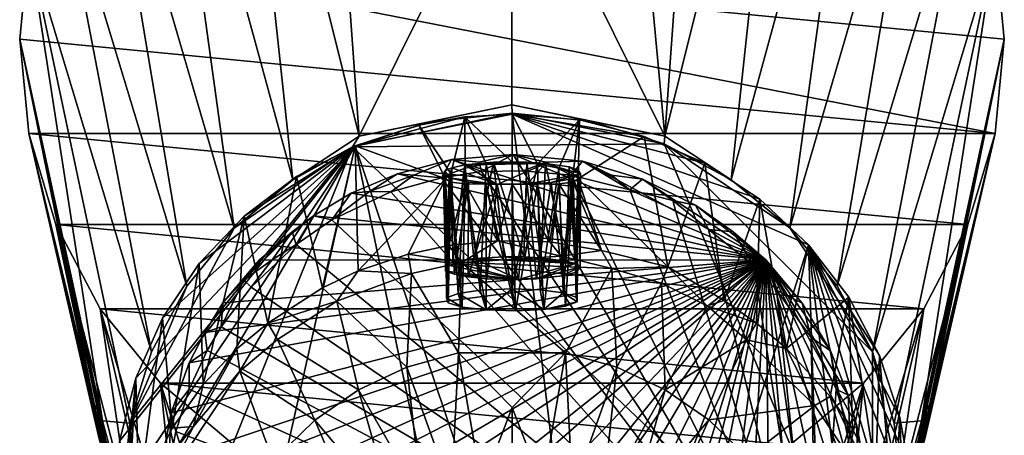
# Model space of a CAD drawing. Units: inches. Extents: x -1.12 to 1.12, y -2.74 to 2.76.
# Drawn here: x -1.12 to 0.69, y 0.7 to 1.46 of the extents above; entities that cross this region are included whole.
import ezdxf

# ---------------------------------------------------------------- set-up
doc = ezdxf.new("R2010")
doc.units = ezdxf.units.IN
doc.layers.get('0').update_dxf_attribs({"true_color": 0xc2ced6})

msp = doc.modelspace()

# ---------------------------------------------------------------- linework, layer by layer
for points in [[(-0.2178, 1.817), (0.0631, 1.2504), (-0.0361, 2.3162), (-0.2178, 1.817)], [(-0.0361, 2.3162), (0.0631, 1.2504), (0.1363, 2.2625), (-0.0361, 2.3162)], [(-0.5719, 2.2625), (-0.7287, 2.1767), (-0.4988, 1.2504), (-0.5719, 2.2625)], [(-0.5719, 2.2625), (-0.4988, 1.2504), (-0.2178, 1.817), (-0.5719, 2.2625)], [(0.2931, 2.1767), (0.1363, 2.2625), (0.0631, 1.2504), (0.2931, 2.1767)], [(-0.7287, 2.1767), (-0.8646, 2.0628), (-0.6211, 1.17), (-0.7287, 2.1767)], [(-0.7287, 2.1767), (-0.6211, 1.17), (-0.4988, 1.2504), (-0.7287, 2.1767)], [(0.1854, 1.17), (0.2931, 2.1767), (0.0631, 1.2504), (0.1854, 1.17)], [(0.429, 2.0628), (0.2931, 2.1767), (0.1854, 1.17), (0.429, 2.0628)], [(-0.8646, 2.0628), (-0.9751, 1.9256), (-0.7286, 1.0811), (-0.8646, 2.0628)], [(-0.8646, 2.0628), (-0.7286, 1.0811), (-0.6211, 1.17), (-0.8646, 2.0628)], [(0.293, 1.0812), (0.429, 2.0628), (0.1854, 1.17), (0.293, 1.0812)], [(0.5394, 1.9256), (0.429, 2.0628), (0.293, 1.0812), (0.5394, 1.9256)], [(-0.9751, 1.9256), (-1.0566, 1.7703), (-0.8162, 0.9742), (-0.9751, 1.9256)], [(-0.9751, 1.9256), (-0.8162, 0.9742), (-0.7286, 1.0811), (-0.9751, 1.9256)], [(0.3805, 0.9744), (0.5394, 1.9256), (0.293, 1.0812), (0.3805, 0.9744)], [(0.6209, 1.7703), (0.5394, 1.9256), (0.3805, 0.9744), (0.6209, 1.7703)], [(-0.2182, 1.3077), (-0.2178, 1.817), (-0.4988, 1.2504), (-0.2182, 1.3077)], [(-0.2182, 1.3077), (0.0631, 1.2504), (-0.2178, 1.817), (-0.2182, 1.3077)], [(-1.0566, 1.7703), (-1.1065, 1.6028), (-0.8808, 0.8534), (-1.0566, 1.7703)], [(-1.0566, 1.7703), (-0.8808, 0.8534), (-0.8162, 0.9742), (-1.0566, 1.7703)], [(0.4451, 0.8533), (0.6209, 1.7703), (0.3805, 0.9744), (0.4451, 0.8533)], [(0.6709, 1.6028), (0.6209, 1.7703), (0.4451, 0.8533), (0.6709, 1.6028)], [(-1.1065, 1.6028), (-1.1233, 1.4291), (-0.9713, 0.7261), (-1.1065, 1.6028)], [(0.6709, 1.2554), (-1.1233, 1.4291), (-1.1065, 1.6028), (0.6709, 1.2554)], [(-0.9206, 0.7218), (-1.1065, 1.6028), (-0.9713, 0.7261), (-0.9206, 0.7218)], [(-1.1065, 1.6028), (0.6877, 1.4291), (0.6709, 1.2554), (-1.1065, 1.6028)], [(-1.1065, 1.6028), (0.6709, 1.6028), (0.6877, 1.4291), (-1.1065, 1.6028)], [(-1.1065, 1.6028), (-0.9206, 0.7218), (-0.8808, 0.8534), (-1.1065, 1.6028)], [(0.4849, 0.722), (0.6709, 1.6028), (0.4451, 0.8533), (0.4849, 0.722)], [(0.5357, 0.7261), (0.6709, 1.6028), (0.4849, 0.722), (0.5357, 0.7261)], [(0.6709, 1.6028), (0.5357, 0.7261), (0.6877, 1.4291), (0.6709, 1.6028)], [(-1.1233, 1.4291), (-0.9823, 0.7561), (-0.9789, 0.7555), (-1.1233, 1.4291)], [(-0.9789, 0.7555), (-0.9713, 0.7261), (-1.1233, 1.4291), (-0.9789, 0.7555)], [(-1.1233, 1.4291), (-0.984, 0.7456), (-0.9823, 0.7561), (-1.1233, 1.4291)], [(-1.1233, 1.4291), (-1.1065, 1.2554), (-0.984, 0.7456), (-1.1233, 1.4291)], [(-1.1065, 1.2554), (-1.1233, 1.4291), (0.6709, 1.2554), (-1.1065, 1.2554)], [(0.5357, 0.7261), (0.5433, 0.7555), (0.6877, 1.4291), (0.5357, 0.7261)], [(0.5433, 0.7555), (0.5467, 0.7561), (0.6877, 1.4291), (0.5433, 0.7555)], [(0.5484, 0.7455), (0.6877, 1.4291), (0.5467, 0.7561), (0.5484, 0.7455)], [(0.6877, 1.4291), (0.5484, 0.7455), (0.6709, 1.2554), (0.6877, 1.4291)], [(-0.2182, 1.3077), (-0.4988, 1.2504), (-0.3688, 1.2765), (-0.2182, 1.3077)], [(-0.3688, 1.2765), (-0.2178, 1.2923), (-0.2182, 1.3077), (-0.3688, 1.2765)], [(-0.2182, 1.3077), (-0.2178, 1.2923), (-0.0742, 1.278), (-0.2182, 1.3077)], [(0.0631, 1.2504), (-0.2182, 1.3077), (-0.0742, 1.278), (0.0631, 1.2504)], [(-0.5113, 1.2303), (-0.2178, 1.2923), (-0.3688, 1.2765), (-0.5113, 1.2303)], [(0.0621, 1.2362), (-0.2178, 1.2923), (-0.5113, 1.2303), (0.0621, 1.2362)], [(-0.2178, 1.2909), (-0.5062, 1.2324), (-0.3045, 1.2858), (-0.2178, 1.2909)], [(-0.5062, 1.2324), (-0.2178, 1.2909), (-0.0463, -0.1332), (-0.5062, 1.2324)], [(-0.2178, 1.2909), (-0.3045, 1.2858), (-0.2178, 1.2021), (-0.2178, 1.2909)], [(-0.2178, 1.2923), (0.0621, 1.2362), (-0.0742, 1.278), (-0.2178, 1.2923)], [(-0.1706, 1.199), (-0.2178, 1.2909), (-0.2178, 1.2021), (-0.1706, 1.199)], [(-0.2178, 1.2909), (-0.1706, 1.199), (-0.0938, 1.2803), (-0.2178, 1.2909)], [(-0.0463, -0.1332), (-0.2178, 1.2909), (0.3278, 1.0504), (-0.0463, -0.1332)], [(0.137, 1.2003), (0.238, 1.134), (-0.2178, 1.2909), (0.137, 1.2003)], [(0.137, 1.2003), (-0.2178, 1.2909), (0.0254, 1.2496), (0.137, 1.2003)], [(0.238, 1.134), (0.3278, 1.0504), (-0.2178, 1.2909), (0.238, 1.134)], [(-0.2178, 1.2909), (-0.0938, 1.2803), (0.0254, 1.2496), (-0.2178, 1.2909)], [(-0.3688, 1.2765), (-0.4988, 1.2504), (-0.5113, 1.2303), (-0.3688, 1.2765)], [(-0.3045, 1.2858), (-0.5062, 1.2324), (-0.3893, 1.2708), (-0.3045, 1.2858)], [(-0.5062, 1.2324), (-0.3399, 1.1718), (-0.3893, 1.2708), (-0.5062, 1.2324)], [(-0.3045, 1.2858), (-0.3893, 1.2708), (-0.3304, 1.1812), (-0.3045, 1.2858)], [(-0.3893, 1.2708), (-0.3399, 1.1718), (-0.3304, 1.1812), (-0.3893, 1.2708)], [(-0.3304, 1.1812), (-0.3041, 1.1912), (-0.3045, 1.2858), (-0.3304, 1.1812)], [(-0.3041, 1.1912), (-0.2651, 1.199), (-0.3045, 1.2858), (-0.3041, 1.1912)], [(-0.3045, 1.2858), (-0.2651, 1.199), (-0.2178, 1.2021), (-0.3045, 1.2858)], [(-0.1706, 1.199), (-0.1315, 1.1912), (-0.0938, 1.2803), (-0.1706, 1.199)], [(-0.0938, 1.2803), (-0.1315, 1.1912), (-0.1053, 1.1812), (-0.0938, 1.2803)], [(-0.0938, 1.2803), (-0.1053, 1.1812), (-0.0958, 1.1718), (-0.0938, 1.2803)], [(-0.0938, 1.2803), (-0.0958, 1.1718), (0.0254, 1.2496), (-0.0938, 1.2803)], [(0.0631, 1.2504), (-0.0742, 1.278), (0.0621, 1.2362), (0.0631, 1.2504)], [(-0.984, 0.7456), (-1.1065, 1.2554), (-0.9826, 0.724), (-0.984, 0.7456)], [(-0.9769, 0.6931), (-1.1065, 1.2554), (-0.9653, 0.6537), (-0.9769, 0.6931)], [(-1.1065, 1.2554), (-0.9769, 0.6931), (-0.9826, 0.724), (-1.1065, 1.2554)], [(-1.1065, 1.2554), (-1.0566, 1.0878), (-0.9653, 0.6537), (-1.1065, 1.2554)], [(-1.1065, 1.2554), (0.6209, 1.0878), (-1.0566, 1.0878), (-1.1065, 1.2554)], [(0.6709, 1.2554), (0.6209, 1.0878), (-1.1065, 1.2554), (0.6709, 1.2554)], [(-0.5113, 1.2303), (-0.4988, 1.2504), (-0.6211, 1.17), (-0.5113, 1.2303)], [(0.0631, 1.2504), (0.0621, 1.2362), (0.1854, 1.17), (0.0631, 1.2504)], [(0.5297, 0.6537), (0.6709, 1.2554), (0.5413, 0.693), (0.5297, 0.6537)], [(0.5297, 0.6537), (0.6209, 1.0878), (0.6709, 1.2554), (0.5297, 0.6537)], [(0.547, 0.724), (0.5413, 0.693), (0.6709, 1.2554), (0.547, 0.724)], [(0.6709, 1.2554), (0.5484, 0.7455), (0.547, 0.724), (0.6709, 1.2554)], [(-0.94, 0.6884), (-0.5062, 1.2324), (-0.9503, 0.5688), (-0.94, 0.6884)], [(-0.9456, 0.4868), (-0.9503, 0.5688), (-0.5062, 1.2324), (-0.9456, 0.4868)], [(-0.7634, 0.0873), (-0.9456, 0.4868), (-0.5062, 1.2324), (-0.7634, 0.0873)], [(-0.9098, 0.8048), (-0.5062, 1.2324), (-0.94, 0.6884), (-0.9098, 0.8048)], [(-0.5062, 1.2324), (-0.9098, 0.8048), (-0.8605, 0.9149), (-0.5062, 1.2324)], [(-0.8605, 0.9149), (-0.793, 1.0158), (-0.5062, 1.2324), (-0.8605, 0.9149)], [(-0.793, 1.0158), (-0.7106, 1.1028), (-0.5062, 1.2324), (-0.793, 1.0158)], [(-0.7634, 0.0873), (-0.5062, 1.2324), (-0.2178, -0.1532), (-0.7634, 0.0873)], [(-0.7106, 1.1028), (-0.6141, 1.1757), (-0.5062, 1.2324), (-0.7106, 1.1028)], [(-0.5062, 1.2324), (-0.6141, 1.1757), (-0.5665, 0.971), (-0.5062, 1.2324)], [(-0.5665, 0.971), (-0.5006, 1.002), (-0.5062, 1.2324), (-0.5665, 0.971)], [(0.4451, 0.3203), (0.0621, 1.2362), (-0.5113, 1.2303), (0.4451, 0.3203)], [(-0.3399, 1.1718), (-0.5062, 1.2324), (-0.5006, 1.002), (-0.3399, 1.1718)], [(-0.0463, -0.1332), (-0.2178, -0.1532), (-0.5062, 1.2324), (-0.0463, -0.1332)], [(0.0689, 1.0095), (0.0254, 1.2496), (-0.0958, 1.1718), (0.0689, 1.0095)], [(0.137, 1.2003), (0.0254, 1.2496), (0.0689, 1.0095), (0.137, 1.2003)], [(0.293, 1.0812), (0.1854, 1.17), (0.0621, 1.2362), (0.293, 1.0812)], [(0.0621, 1.2362), (0.4451, 0.8533), (0.293, 1.0812), (0.0621, 1.2362)], [(0.4451, 0.8533), (0.0621, 1.2362), (0.4451, 0.3203), (0.4451, 0.8533)], [(-0.5113, 1.2303), (-0.7286, 1.0811), (-0.9206, 0.7218), (-0.5113, 1.2303)], [(-0.9206, 0.7218), (-0.8788, 0.3155), (-0.5113, 1.2303), (-0.9206, 0.7218)], [(-0.5113, 1.2303), (-0.8788, 0.3155), (0.4451, 0.3203), (-0.5113, 1.2303)], [(-0.7286, 1.0811), (-0.5113, 1.2303), (-0.6211, 1.17), (-0.7286, 1.0811)], [(-0.2781, 1.2025), (-0.2159, 1.2167), (-0.3292, 1.2072), (-0.2781, 1.2025)], [(-0.3292, 1.2072), (-0.2159, 1.2167), (0.2488, 1.0224), (-0.3292, 1.2072)], [(-0.2159, 1.2167), (-0.2781, 1.2025), (-0.2738, 1.1849), (-0.2159, 1.2167)], [(-0.2738, 1.1849), (-0.1974, 1.1866), (-0.2159, 1.2167), (-0.2738, 1.1849)], [(-0.2159, 1.2167), (-0.1554, 1.2025), (-0.0879, 1.2044), (-0.2159, 1.2167)], [(-0.2159, 1.2167), (-0.0879, 1.2044), (0.2488, 1.0224), (-0.2159, 1.2167)], [(-0.1974, 1.1866), (-0.1554, 1.2025), (-0.2159, 1.2167), (-0.1974, 1.1866)], [(-0.3984, 1.1786), (-0.3292, 1.2072), (-0.4282, 1.1806), (-0.3984, 1.1786)], [(0.2488, 1.0224), (-0.4282, 1.1806), (-0.3292, 1.2072), (0.2488, 1.0224)], [(-0.3477, 1.1736), (-0.3292, 1.2072), (-0.3984, 1.1786), (-0.3477, 1.1736)], [(-0.3292, 1.2072), (-0.3477, 1.1736), (-0.2738, 1.1849), (-0.3292, 1.2072)], [(-0.2738, 1.1849), (-0.2781, 1.2025), (-0.3292, 1.2072), (-0.2738, 1.1849)], [(-0.3264, 1.018), (-0.3283, 1.1922), (-0.3048, 1.1972), (-0.3264, 1.018)], [(-0.3283, 1.1922), (-0.2453, 1.1615), (-0.3048, 1.1972), (-0.3283, 1.1922)], [(-0.3264, 1.018), (-0.3048, 1.1972), (-0.2878, 1.0247), (-0.3264, 1.018)], [(-0.1908, 1.2025), (-0.2519, 1.2021), (-0.3048, 1.1972), (-0.1908, 1.2025)], [(-0.3048, 1.1972), (-0.156, 1.2002), (-0.1908, 1.2025), (-0.3048, 1.1972)], [(-0.3048, 1.1972), (-0.2519, 1.2021), (-0.2878, 1.0247), (-0.3048, 1.1972)], [(-0.156, 1.2002), (-0.3048, 1.1972), (-0.2453, 1.1615), (-0.156, 1.2002)], [(-0.3041, 1.1912), (-0.2763, 0.9668), (-0.2651, 1.199), (-0.3041, 1.1912)], [(-0.2322, 1.028), (-0.2878, 1.0247), (-0.2519, 1.2021), (-0.2322, 1.028)], [(-0.2651, 1.199), (-0.2763, 0.9668), (-0.2178, 0.9693), (-0.2651, 1.199)], [(-0.2178, 0.9693), (-0.2178, 1.2021), (-0.2651, 1.199), (-0.2178, 0.9693)], [(-0.2519, 1.2021), (-0.1908, 1.2025), (-0.1959, 1.0279), (-0.2519, 1.2021)], [(-0.1959, 1.0279), (-0.2322, 1.028), (-0.2519, 1.2021), (-0.1959, 1.0279)], [(-0.2453, 1.1615), (-0.1901, 1.1616), (-0.156, 1.2002), (-0.2453, 1.1615)], [(-0.1706, 1.199), (-0.2178, 1.2021), (-0.2178, 0.9693), (-0.1706, 1.199)], [(-0.2178, 0.9693), (-0.1658, 0.9673), (-0.1706, 1.199), (-0.2178, 0.9693)], [(-0.1974, 1.1866), (-0.109, 1.1785), (-0.1554, 1.2025), (-0.1974, 1.1866)], [(-0.1649, 1.0262), (-0.1959, 1.0279), (-0.1908, 1.2025), (-0.1649, 1.0262)], [(-0.1908, 1.2025), (-0.156, 1.2002), (-0.1649, 1.0262), (-0.1908, 1.2025)], [(-0.1901, 1.1616), (-0.0917, 1.1811), (-0.156, 1.2002), (-0.1901, 1.1616)], [(-0.1315, 1.1912), (-0.1706, 1.199), (-0.1658, 0.9673), (-0.1315, 1.1912)], [(-0.1649, 1.0262), (-0.156, 1.2002), (-0.1188, 1.0202), (-0.1649, 1.0262)], [(-0.1128, 1.1936), (-0.156, 1.2002), (-0.0917, 1.1811), (-0.1128, 1.1936)], [(-0.1188, 1.0202), (-0.156, 1.2002), (-0.1128, 1.1936), (-0.1188, 1.0202)], [(-0.109, 1.1785), (-0.0879, 1.2044), (-0.1554, 1.2025), (-0.109, 1.1785)], [(-0.0879, 1.2044), (-0.109, 1.1785), (-0.0008, 1.1513), (-0.0879, 1.2044)], [(-0.0879, 1.2044), (-0.0351, 1.1786), (0.0225, 1.1708), (-0.0879, 1.2044)], [(-0.0351, 1.1786), (-0.0879, 1.2044), (-0.0008, 1.1513), (-0.0351, 1.1786)], [(0.0225, 1.1708), (0.2488, 1.0224), (-0.0879, 1.2044), (0.0225, 1.1708)], [(0.0689, 1.0095), (0.1722, 0.9475), (0.137, 1.2003), (0.0689, 1.0095)], [(0.238, 1.134), (0.137, 1.2003), (0.1722, 0.9475), (0.238, 1.134)], [(-0.4282, 1.1806), (0.2488, 1.0224), (-0.5136, 1.1451), (-0.4282, 1.1806)], [(-0.5136, 1.1451), (-0.4801, 1.1484), (-0.4282, 1.1806), (-0.5136, 1.1451)], [(-0.3984, 1.1786), (-0.4282, 1.1806), (-0.4801, 1.1484), (-0.3984, 1.1786)], [(-0.4801, 1.1484), (-0.4409, 1.1477), (-0.3984, 1.1786), (-0.4801, 1.1484)], [(-0.3477, 1.1736), (-0.3984, 1.1786), (-0.4409, 1.1477), (-0.3477, 1.1736)], [(0.3434, 0.2583), (-0.2738, 1.1849), (-0.3477, 1.1736), (0.3434, 0.2583)], [(-0.3436, 1.1797), (-0.3332, 1.1735), (-0.3413, 1.1863), (-0.3436, 1.1797)], [(-0.3388, 1.0131), (-0.3436, 1.1797), (-0.3413, 1.1863), (-0.3388, 1.0131)], [(-0.3388, 1.0131), (-0.34, 1.0019), (-0.3436, 1.1797), (-0.3388, 1.0131)], [(-0.34, 1.0019), (-0.3332, 1.1735), (-0.3436, 1.1797), (-0.34, 1.0019)], [(-0.3388, 1.0131), (-0.3413, 1.1863), (-0.3283, 1.1922), (-0.3388, 1.0131)], [(-0.3413, 1.1863), (-0.3332, 1.1735), (-0.3283, 1.1922), (-0.3413, 1.1863)], [(-0.3304, 1.1812), (-0.3399, 1.1718), (-0.338, 0.9525), (-0.3304, 1.1812)], [(-0.3283, 1.1922), (-0.3264, 1.018), (-0.3388, 1.0131), (-0.3283, 1.1922)], [(-0.338, 0.9525), (-0.317, 0.9608), (-0.3304, 1.1812), (-0.338, 0.9525)], [(-0.3283, 1.1922), (-0.3332, 1.1735), (-0.2453, 1.1615), (-0.3283, 1.1922)], [(-0.3304, 1.1812), (-0.317, 0.9608), (-0.3041, 1.1912), (-0.3304, 1.1812)], [(-0.317, 0.9608), (-0.2763, 0.9668), (-0.3041, 1.1912), (-0.317, 0.9608)], [(-0.1974, 1.1866), (-0.2738, 1.1849), (0.3434, 0.2583), (-0.1974, 1.1866)], [(-0.109, 1.1785), (-0.1974, 1.1866), (0.3434, 0.2583), (-0.109, 1.1785)], [(-0.1901, 1.1616), (-0.1457, 1.1647), (-0.0917, 1.1811), (-0.1901, 1.1616)], [(-0.1658, 0.9673), (-0.1237, 0.9619), (-0.1315, 1.1912), (-0.1658, 0.9673)], [(-0.1457, 1.1647), (-0.1078, 1.1717), (-0.0917, 1.1811), (-0.1457, 1.1647)], [(-0.1315, 1.1912), (-0.1237, 0.9619), (-0.1053, 1.1812), (-0.1315, 1.1912)], [(-0.1053, 1.1812), (-0.1237, 0.9619), (-0.0996, 0.954), (-0.1053, 1.1812)], [(-0.1017, 1.0155), (-0.1188, 1.0202), (-0.1128, 1.1936), (-0.1017, 1.0155)], [(-0.0917, 1.1811), (-0.0961, 1.1878), (-0.1128, 1.1936), (-0.0917, 1.1811)], [(-0.1017, 1.0155), (-0.1128, 1.1936), (-0.0961, 1.1878), (-0.1017, 1.0155)], [(0.3434, 0.2583), (-0.0008, 1.1513), (-0.109, 1.1785), (0.3434, 0.2583)], [(-0.0993, 1), (-0.0917, 1.1811), (-0.1078, 1.1717), (-0.0993, 1)], [(-0.1053, 1.1812), (-0.0996, 0.954), (-0.0958, 1.1718), (-0.1053, 1.1812)], [(-0.0925, 1.0097), (-0.1017, 1.0155), (-0.0961, 1.1878), (-0.0925, 1.0097)], [(-0.0993, 1), (-0.0925, 1.0097), (-0.0917, 1.1811), (-0.0993, 1)], [(-0.0925, 1.0097), (-0.0961, 1.1878), (-0.0917, 1.1811), (-0.0925, 1.0097)], [(0.0225, 1.1708), (-0.0351, 1.1786), (-0.0008, 1.1513), (0.0225, 1.1708)], [(-0.6141, 1.1757), (-0.7106, 1.1028), (-0.6671, 0.9061), (-0.6141, 1.1757)], [(-0.6671, 0.9061), (-0.5665, 0.971), (-0.6141, 1.1757), (-0.6671, 0.9061)], [(-0.5006, 1.002), (-0.4087, 1.033), (-0.3399, 1.1718), (-0.5006, 1.002)], [(-0.3477, 1.1736), (-0.4409, 1.1477), (0.3434, 0.2583), (-0.3477, 1.1736)], [(-0.4087, 1.033), (-0.3339, 1.0491), (-0.3399, 1.1718), (-0.4087, 1.033)], [(-0.34, 1.0019), (-0.3238, 0.9959), (-0.3332, 1.1735), (-0.34, 1.0019)], [(-0.3339, 1.0491), (-0.3304, 1.1655), (-0.3399, 1.1718), (-0.3339, 1.0491)], [(-0.3304, 1.1655), (-0.3353, 0.9435), (-0.3399, 1.1718), (-0.3304, 1.1655)], [(-0.338, 0.9525), (-0.3399, 1.1718), (-0.3353, 0.9435), (-0.338, 0.9525)], [(-0.3304, 1.1655), (-0.3092, 0.9356), (-0.3353, 0.9435), (-0.3304, 1.1655)], [(-0.3304, 1.1655), (-0.3339, 1.0491), (-0.3041, 1.1625), (-0.3304, 1.1655)], [(-0.3041, 1.1625), (-0.3339, 1.0491), (-0.2445, 1.0578), (-0.3041, 1.1625)], [(-0.2453, 1.1615), (-0.3332, 1.1735), (-0.298, 1.1658), (-0.2453, 1.1615)], [(-0.3238, 0.9959), (-0.298, 1.1658), (-0.3332, 1.1735), (-0.3238, 0.9959)], [(-0.3041, 1.1625), (-0.3092, 0.9356), (-0.3304, 1.1655), (-0.3041, 1.1625)], [(-0.2982, 0.991), (-0.298, 1.1658), (-0.3238, 0.9959), (-0.2982, 0.991)], [(-0.2651, 0.9304), (-0.3092, 0.9356), (-0.3041, 1.1625), (-0.2651, 0.9304)], [(-0.2445, 1.0578), (-0.2651, 1.1617), (-0.3041, 1.1625), (-0.2445, 1.0578)], [(-0.3041, 1.1625), (-0.2651, 1.1617), (-0.2651, 0.9304), (-0.3041, 1.1625)], [(-0.2453, 1.1615), (-0.298, 1.1658), (-0.2982, 0.991), (-0.2453, 1.1615)], [(-0.2982, 0.991), (-0.2643, 0.9878), (-0.2453, 1.1615), (-0.2982, 0.991)], [(-0.2178, 1.1616), (-0.2651, 1.1617), (-0.2445, 1.0578), (-0.2178, 1.1616)], [(-0.2116, 0.9288), (-0.2651, 0.9304), (-0.2651, 1.1617), (-0.2116, 0.9288)], [(-0.2651, 1.1617), (-0.2178, 1.1616), (-0.2116, 0.9288), (-0.2651, 1.1617)], [(-0.2643, 0.9878), (-0.2058, 0.9864), (-0.2453, 1.1615), (-0.2643, 0.9878)], [(-0.2058, 0.9864), (-0.1901, 1.1616), (-0.2453, 1.1615), (-0.2058, 0.9864)], [(-0.1483, 1.0555), (-0.2178, 1.1616), (-0.2445, 1.0578), (-0.1483, 1.0555)], [(-0.2178, 1.1616), (-0.1483, 1.0555), (-0.1706, 1.1617), (-0.2178, 1.1616)], [(-0.2116, 0.9288), (-0.2178, 1.1616), (-0.1706, 1.1617), (-0.2116, 0.9288)], [(-0.1706, 1.1617), (-0.1593, 0.9313), (-0.2116, 0.9288), (-0.1706, 1.1617)], [(-0.1726, 0.9877), (-0.1901, 1.1616), (-0.2058, 0.9864), (-0.1726, 0.9877)], [(-0.1457, 1.1647), (-0.1901, 1.1616), (-0.1726, 0.9877), (-0.1457, 1.1647)], [(-0.1254, 0.9931), (-0.1457, 1.1647), (-0.1726, 0.9877), (-0.1254, 0.9931)], [(-0.1483, 1.0555), (-0.1315, 1.1625), (-0.1706, 1.1617), (-0.1483, 1.0555)], [(-0.1315, 1.1625), (-0.1593, 0.9313), (-0.1706, 1.1617), (-0.1315, 1.1625)], [(-0.1315, 1.1625), (-0.1192, 0.9371), (-0.1593, 0.9313), (-0.1315, 1.1625)], [(-0.1483, 1.0555), (-0.0529, 1.04), (-0.1315, 1.1625), (-0.1483, 1.0555)], [(-0.1254, 0.9931), (-0.1078, 1.1717), (-0.1457, 1.1647), (-0.1254, 0.9931)], [(-0.1053, 1.1655), (-0.1192, 0.9371), (-0.1315, 1.1625), (-0.1053, 1.1655)], [(-0.0529, 1.04), (-0.1053, 1.1655), (-0.1315, 1.1625), (-0.0529, 1.04)], [(-0.1254, 0.9931), (-0.0993, 1), (-0.1078, 1.1717), (-0.1254, 0.9931)], [(-0.1053, 1.1655), (-0.098, 0.9452), (-0.1192, 0.9371), (-0.1053, 1.1655)], [(-0.0958, 1.1718), (-0.1053, 1.1655), (-0.0529, 1.04), (-0.0958, 1.1718)], [(-0.098, 0.9452), (-0.1053, 1.1655), (-0.0958, 1.1718), (-0.098, 0.9452)], [(-0.0958, 1.1718), (-0.0996, 0.954), (-0.098, 0.9452), (-0.0958, 1.1718)], [(-0.0958, 1.1718), (-0.0529, 1.04), (0.0689, 1.0095), (-0.0958, 1.1718)], [(-0.0008, 1.1513), (0.0782, 1.1316), (0.0225, 1.1708), (-0.0008, 1.1513)], [(0.0782, 1.1316), (0.1198, 1.1235), (0.0225, 1.1708), (0.0782, 1.1316)], [(0.0225, 1.1708), (0.1198, 1.1235), (0.2488, 1.0224), (0.0225, 1.1708)], [(-0.5136, 1.1451), (-0.5829, 1.1038), (-0.5495, 1.0963), (-0.5136, 1.1451)], [(0.2488, 1.0224), (-0.5829, 1.1038), (-0.5136, 1.1451), (0.2488, 1.0224)], [(-0.5495, 1.0963), (-0.4801, 1.1484), (-0.5136, 1.1451), (-0.5495, 1.0963)], [(-0.4409, 1.1477), (-0.4801, 1.1484), (-0.5495, 1.0963), (-0.4409, 1.1477)], [(-0.5495, 1.0963), (0.3434, 0.2583), (-0.4409, 1.1477), (-0.5495, 1.0963)], [(-0.0008, 1.1513), (0.3434, 0.2583), (0.0829, 1.1132), (-0.0008, 1.1513)], [(0.0782, 1.1316), (-0.0008, 1.1513), (0.0829, 1.1132), (0.0782, 1.1316)], [(0.0829, 1.1132), (0.1437, 1.0783), (0.0782, 1.1316), (0.0829, 1.1132)], [(0.1437, 1.0783), (0.1198, 1.1235), (0.0782, 1.1316), (0.1437, 1.0783)], [(0.1198, 1.1235), (0.1887, 1.0739), (0.2488, 1.0224), (0.1198, 1.1235)], [(0.1437, 1.0783), (0.1887, 1.0739), (0.1198, 1.1235), (0.1437, 1.0783)], [(0.1722, 0.9475), (0.2317, 0.9059), (0.238, 1.134), (0.1722, 0.9475)], [(0.238, 1.134), (0.2317, 0.9059), (0.2873, 0.859), (0.238, 1.134)], [(0.2873, 0.859), (0.3278, 1.0504), (0.238, 1.134), (0.2873, 0.859)], [(0.1437, 1.0783), (0.0829, 1.1132), (0.3434, 0.2583), (0.1437, 1.0783)], [(-0.9653, 0.6537), (-1.0566, 1.0878), (-0.9466, 0.608), (-0.9653, 0.6537)], [(-0.9186, 0.5537), (-0.9466, 0.608), (-1.0566, 1.0878), (-0.9186, 0.5537)], [(-0.9751, 0.9326), (-0.9186, 0.5537), (-1.0566, 1.0878), (-0.9751, 0.9326)], [(-1.0566, 1.0878), (0.5394, 0.9326), (-0.9751, 0.9326), (-1.0566, 1.0878)], [(0.5394, 0.9326), (-1.0566, 1.0878), (0.6209, 1.0878), (0.5394, 0.9326)], [(-0.7106, 1.1028), (-0.793, 1.0158), (-0.7861, 0.7929), (-0.7106, 1.1028)], [(-0.7861, 0.7929), (-0.7238, 0.8584), (-0.7106, 1.1028), (-0.7861, 0.7929)], [(-0.7106, 1.1028), (-0.7238, 0.8584), (-0.6671, 0.9061), (-0.7106, 1.1028)], [(-0.6222, 1.0739), (-0.5829, 1.1038), (-0.6826, 1.0221), (-0.6222, 1.0739)], [(0.2488, 1.0224), (-0.6826, 1.0221), (-0.5829, 1.1038), (0.2488, 1.0224)], [(-0.5829, 1.1038), (-0.6222, 1.0739), (-0.615, 1.0506), (-0.5829, 1.1038)], [(-0.615, 1.0506), (-0.5495, 1.0963), (-0.5829, 1.1038), (-0.615, 1.0506)], [(-0.5495, 1.0963), (-0.615, 1.0506), (0.3434, 0.2583), (-0.5495, 1.0963)], [(0.5394, 0.9326), (0.6209, 1.0878), (0.483, 0.5537), (0.5394, 0.9326)], [(0.511, 0.608), (0.483, 0.5537), (0.6209, 1.0878), (0.511, 0.608)], [(0.5297, 0.6537), (0.511, 0.608), (0.6209, 1.0878), (0.5297, 0.6537)], [(-0.9206, 0.7218), (-0.7286, 1.0811), (-0.8162, 0.9742), (-0.9206, 0.7218)], [(-0.6222, 1.0739), (-0.7108, 0.9854), (-0.6591, 1.0223), (-0.6222, 1.0739)], [(-0.6826, 1.0221), (-0.7108, 0.9854), (-0.6222, 1.0739), (-0.6826, 1.0221)], [(-0.615, 1.0506), (-0.6222, 1.0739), (-0.6591, 1.0223), (-0.615, 1.0506)], [(0.1437, 1.0783), (0.2268, 1.0119), (0.1887, 1.0739), (0.1437, 1.0783)], [(0.2268, 1.0119), (0.1437, 1.0783), (0.3434, 0.2583), (0.2268, 1.0119)], [(0.2773, 0.9854), (0.1887, 1.0739), (0.2268, 1.0119), (0.2773, 0.9854)], [(0.1887, 1.0739), (0.2773, 0.9854), (0.2488, 1.0224), (0.1887, 1.0739)], [(0.293, 1.0812), (0.4451, 0.8533), (0.3805, 0.9744), (0.293, 1.0812)], [(-0.615, 1.0506), (-0.6591, 1.0223), (-0.6977, 0.9723), (-0.615, 1.0506)], [(0.3434, 0.2583), (-0.615, 1.0506), (-0.6977, 0.9723), (0.3434, 0.2583)], [(-0.3104, 1.0177), (-0.2445, 1.0578), (-0.3339, 1.0491), (-0.3104, 1.0177)], [(-0.3104, 1.0177), (-0.1276, 1.029), (-0.2445, 1.0578), (-0.3104, 1.0177)], [(-0.1276, 1.029), (-0.1483, 1.0555), (-0.2445, 1.0578), (-0.1276, 1.029)], [(-0.0529, 1.04), (-0.1483, 1.0555), (-0.1276, 1.029), (-0.0529, 1.04)], [(-0.4087, 1.033), (-0.5006, 1.002), (-0.4029, 0.9976), (-0.4087, 1.033)], [(-0.3104, 1.0177), (-0.3339, 1.0491), (-0.4087, 1.033), (-0.3104, 1.0177)], [(-0.4087, 1.033), (-0.4029, 0.9976), (-0.3104, 1.0177), (-0.4087, 1.033)], [(-0.0343, 1.0066), (-0.0529, 1.04), (-0.1276, 1.029), (-0.0343, 1.0066)], [(-0.0529, 1.04), (-0.0343, 1.0066), (0.0689, 1.0095), (-0.0529, 1.04)], [(-0.0463, -0.1332), (0.3278, 1.0504), (0.3574, 0.1219), (-0.0463, -0.1332)], [(0.4017, 0.9536), (0.3278, 1.0504), (0.2873, 0.859), (0.4017, 0.9536)], [(0.3278, 1.0504), (0.4017, 0.9536), (0.4582, 0.8465), (0.3278, 1.0504)], [(0.5147, 0.5688), (0.3278, 1.0504), (0.51, 0.6509), (0.5147, 0.5688)], [(0.5044, 0.4493), (0.3278, 1.0504), (0.5147, 0.5688), (0.5044, 0.4493)], [(0.3278, 1.0504), (0.4958, 0.732), (0.51, 0.6509), (0.3278, 1.0504)], [(0.4582, 0.8465), (0.4958, 0.732), (0.3278, 1.0504), (0.4582, 0.8465)], [(0.3278, 1.0504), (0.5044, 0.4493), (0.4741, 0.3329), (0.3278, 1.0504)], [(0.3278, 1.0504), (0.4248, 0.2227), (0.3574, 0.1219), (0.3278, 1.0504)], [(0.4248, 0.2227), (0.3278, 1.0504), (0.4741, 0.3329), (0.4248, 0.2227)], [(0.2488, 1.0224), (-0.8674, 0.584), (-0.8627, 0.6477), (0.2488, 1.0224)], [(-0.8674, 0.584), (0.2488, 1.0224), (-0.8636, 0.5187), (-0.8674, 0.584)], [(0.2488, 1.0224), (-0.8548, 0.453), (-0.8636, 0.5187), (0.2488, 1.0224)], [(-0.8627, 0.6477), (-0.8449, 0.7408), (0.2488, 1.0224), (-0.8627, 0.6477)], [(-0.793, 1.0158), (-0.8605, 0.9149), (-0.843, 0.7128), (-0.793, 1.0158)], [(-0.8548, 0.453), (0.2488, 1.0224), (-0.8364, 0.3828), (-0.8548, 0.453)], [(-0.8449, 0.7408), (-0.8114, 0.8329), (0.2488, 1.0224), (-0.8449, 0.7408)], [(-0.843, 0.7128), (-0.7861, 0.7929), (-0.793, 1.0158), (-0.843, 0.7128)], [(-0.8364, 0.3828), (0.2488, 1.0224), (-0.8153, 0.3255), (-0.8364, 0.3828)], [(-0.7589, 0.2201), (-0.8153, 0.3255), (0.2488, 1.0224), (-0.7589, 0.2201)], [(0.2488, 1.0224), (-0.8114, 0.8329), (-0.7828, 0.8889), (0.2488, 1.0224)], [(0.2488, 1.0224), (-0.7828, 0.8889), (-0.7496, 0.9431), (0.2488, 1.0224)], [(-0.7589, 0.2201), (0.2488, 1.0224), (-0.7224, 0.171), (-0.7589, 0.2201)], [(-0.6826, 1.0221), (0.2488, 1.0224), (-0.7496, 0.9431), (-0.6826, 1.0221)], [(-0.6826, 1.0221), (-0.7496, 0.9431), (-0.7108, 0.9854), (-0.6826, 1.0221)], [(-0.7224, 0.171), (0.2488, 1.0224), (-0.6424, 0.0897), (-0.7224, 0.171)], [(-0.7108, 0.9854), (-0.6977, 0.9723), (-0.6591, 1.0223), (-0.7108, 0.9854)], [(0.2488, 1.0224), (-0.5536, 0.0264), (-0.6424, 0.0897), (0.2488, 1.0224)], [(-0.4718, -0.0146), (-0.5536, 0.0264), (0.2488, 1.0224), (-0.4718, -0.0146)], [(-0.3851, -0.0446), (-0.4718, -0.0146), (0.2488, 1.0224), (-0.3851, -0.0446)], [(-0.3104, 1.0177), (-0.4029, 0.9976), (-0.3163, 0.8514), (-0.3104, 1.0177)], [(-0.3851, -0.0446), (0.2488, 1.0224), (-0.2824, -0.0629), (-0.3851, -0.0446)], [(-0.2058, 0.9864), (-0.3388, 1.0131), (-0.3264, 1.018), (-0.2058, 0.9864)], [(-0.2058, 0.9864), (-0.3264, 1.018), (-0.2878, 1.0247), (-0.2058, 0.9864)], [(-0.3104, 1.0177), (-0.3163, 0.8514), (-0.1197, 0.8515), (-0.3104, 1.0177)], [(-0.3104, 1.0177), (-0.0343, 1.0066), (-0.1276, 1.029), (-0.3104, 1.0177)], [(-0.3104, 1.0177), (-0.1197, 0.8515), (-0.0343, 1.0066), (-0.3104, 1.0177)], [(-0.2322, 1.028), (-0.1017, 1.0155), (-0.2878, 1.0247), (-0.2322, 1.028)], [(-0.2878, 1.0247), (-0.1017, 1.0155), (-0.2058, 0.9864), (-0.2878, 1.0247)], [(-0.1733, -0.0651), (-0.2824, -0.0629), (0.2488, 1.0224), (-0.1733, -0.0651)], [(-0.1959, 1.0279), (-0.1017, 1.0155), (-0.2322, 1.028), (-0.1959, 1.0279)], [(-0.1726, 0.9877), (-0.2058, 0.9864), (-0.1017, 1.0155), (-0.1726, 0.9877)], [(-0.1959, 1.0279), (-0.1649, 1.0262), (-0.1017, 1.0155), (-0.1959, 1.0279)], [(0.2488, 1.0224), (-0.0792, -0.0512), (-0.1733, -0.0651), (0.2488, 1.0224)], [(-0.1017, 1.0155), (-0.0925, 1.0097), (-0.1726, 0.9877), (-0.1017, 1.0155)], [(-0.1017, 1.0155), (-0.1649, 1.0262), (-0.1188, 1.0202), (-0.1017, 1.0155)], [(-0.022, -0.0364), (-0.0792, -0.0512), (0.2488, 1.0224), (-0.022, -0.0364)], [(0.0383, -0.0146), (-0.022, -0.0364), (0.2488, 1.0224), (0.0383, -0.0146)], [(0.0383, -0.0146), (0.2488, 1.0224), (0.1217, 0.0275), (0.0383, -0.0146)], [(0.1979, 0.0813), (0.1217, 0.0275), (0.2488, 1.0224), (0.1979, 0.0813)], [(0.2598, 0.1391), (0.1979, 0.0813), (0.2488, 1.0224), (0.2598, 0.1391)], [(0.3161, 0.9427), (0.2488, 1.0224), (0.2773, 0.9854), (0.3161, 0.9427)], [(0.3161, 0.9427), (0.368, 0.8548), (0.2488, 1.0224), (0.3161, 0.9427)], [(0.368, 0.8548), (0.4007, 0.7733), (0.2488, 1.0224), (0.368, 0.8548)], [(0.4167, 0.7167), (0.2488, 1.0224), (0.4007, 0.7733), (0.4167, 0.7167)], [(0.4292, 0.6477), (0.2488, 1.0224), (0.4167, 0.7167), (0.4292, 0.6477)], [(0.4292, 0.6477), (0.4329, 0.5385), (0.2488, 1.0224), (0.4292, 0.6477)], [(0.2488, 1.0224), (0.3555, 0.2693), (0.3205, 0.2134), (0.2488, 1.0224)], [(0.3205, 0.2134), (0.2598, 0.1391), (0.2488, 1.0224), (0.3205, 0.2134)], [(0.4329, 0.5385), (0.4242, 0.463), (0.2488, 1.0224), (0.4329, 0.5385)], [(0.2488, 1.0224), (0.4242, 0.463), (0.3944, 0.3559), (0.2488, 1.0224)], [(0.2488, 1.0224), (0.3944, 0.3559), (0.3555, 0.2693), (0.2488, 1.0224)], [(-0.5006, 1.002), (-0.5665, 0.971), (-0.5403, 0.9463), (-0.5006, 1.002)], [(-0.5006, 1.002), (-0.5403, 0.9463), (-0.4029, 0.9976), (-0.5006, 1.002)], [(-0.4112, 0.8249), (-0.4029, 0.9976), (-0.5403, 0.9463), (-0.4112, 0.8249)], [(-0.4112, 0.8249), (-0.3163, 0.8514), (-0.4029, 0.9976), (-0.4112, 0.8249)], [(-0.34, 1.0019), (-0.3388, 1.0131), (-0.2058, 0.9864), (-0.34, 1.0019)], [(-0.3238, 0.9959), (-0.34, 1.0019), (-0.2058, 0.9864), (-0.3238, 0.9959)], [(-0.1726, 0.9877), (-0.0925, 1.0097), (-0.1254, 0.9931), (-0.1726, 0.9877)], [(-0.0925, 1.0097), (-0.0993, 1), (-0.1254, 0.9931), (-0.0925, 1.0097)], [(-0.0343, 1.0066), (-0.1197, 0.8515), (-0.025, 0.8251), (-0.0343, 1.0066)], [(-0.0343, 1.0066), (0.0572, 0.9795), (0.0689, 1.0095), (-0.0343, 1.0066)], [(-0.025, 0.8251), (0.0572, 0.9795), (-0.0343, 1.0066), (-0.025, 0.8251)], [(0.0572, 0.9795), (0.1414, 0.9381), (0.0689, 1.0095), (0.0572, 0.9795)], [(0.1414, 0.9381), (0.1722, 0.9475), (0.0689, 1.0095), (0.1414, 0.9381)], [(0.2268, 1.0119), (0.2688, 0.9665), (0.2773, 0.9854), (0.2268, 1.0119)], [(0.2268, 1.0119), (0.3434, 0.2583), (0.2688, 0.9665), (0.2268, 1.0119)], [(-0.7525, 0.8994), (-0.6977, 0.9723), (-0.7108, 0.9854), (-0.7525, 0.8994)], [(-0.7108, 0.9854), (-0.7496, 0.9431), (-0.7525, 0.8994), (-0.7108, 0.9854)], [(-0.3238, 0.9959), (-0.2058, 0.9864), (-0.2643, 0.9878), (-0.3238, 0.9959)], [(-0.2643, 0.9878), (-0.2982, 0.991), (-0.3238, 0.9959), (-0.2643, 0.9878)], [(0.0572, 0.9795), (-0.025, 0.8251), (0.0638, 0.7833), (0.0572, 0.9795)], [(0.0638, 0.7833), (0.1414, 0.9381), (0.0572, 0.9795), (0.0638, 0.7833)], [(0.3161, 0.9427), (0.2773, 0.9854), (0.2688, 0.9665), (0.3161, 0.9427)], [(-0.8162, 0.9742), (-0.8808, 0.8534), (-0.9206, 0.7218), (-0.8162, 0.9742)], [(-0.6977, 0.9723), (-0.7525, 0.8994), (0.3434, 0.2583), (-0.6977, 0.9723)], [(-0.5403, 0.9463), (-0.5665, 0.971), (-0.6671, 0.9061), (-0.5403, 0.9463)], [(-0.338, 0.9525), (-0.3092, 0.9356), (-0.317, 0.9608), (-0.338, 0.9525)], [(-0.2763, 0.9668), (-0.317, 0.9608), (-0.2651, 0.9304), (-0.2763, 0.9668)], [(-0.317, 0.9608), (-0.3092, 0.9356), (-0.2651, 0.9304), (-0.317, 0.9608)], [(-0.2763, 0.9668), (-0.2651, 0.9304), (-0.2178, 0.9693), (-0.2763, 0.9668)], [(-0.2651, 0.9304), (-0.2116, 0.9288), (-0.2178, 0.9693), (-0.2651, 0.9304)], [(-0.1658, 0.9673), (-0.2178, 0.9693), (-0.1593, 0.9313), (-0.1658, 0.9673)], [(-0.2178, 0.9693), (-0.2116, 0.9288), (-0.1593, 0.9313), (-0.2178, 0.9693)], [(-0.1593, 0.9313), (-0.1237, 0.9619), (-0.1658, 0.9673), (-0.1593, 0.9313)], [(-0.1593, 0.9313), (-0.098, 0.9452), (-0.1237, 0.9619), (-0.1593, 0.9313)], [(-0.1237, 0.9619), (-0.098, 0.9452), (-0.0996, 0.954), (-0.1237, 0.9619)], [(0.2688, 0.9665), (0.3323, 0.8796), (0.3161, 0.9427), (0.2688, 0.9665)], [(0.3323, 0.8796), (0.2688, 0.9665), (0.3434, 0.2583), (0.3323, 0.8796)], [(-0.7525, 0.8994), (-0.7496, 0.9431), (-0.7828, 0.8889), (-0.7525, 0.8994)], [(-0.6671, 0.9061), (-0.6493, 0.8756), (-0.5403, 0.9463), (-0.6671, 0.9061)], [(-0.5, 0.783), (-0.5403, 0.9463), (-0.6493, 0.8756), (-0.5, 0.783)], [(-0.5403, 0.9463), (-0.5, 0.783), (-0.4112, 0.8249), (-0.5403, 0.9463)], [(-0.338, 0.9525), (-0.3353, 0.9435), (-0.3092, 0.9356), (-0.338, 0.9525)], [(-0.1593, 0.9313), (-0.1192, 0.9371), (-0.098, 0.9452), (-0.1593, 0.9313)], [(0.1414, 0.9381), (0.2317, 0.9059), (0.1722, 0.9475), (0.1414, 0.9381)], [(0.2873, 0.859), (0.3671, 0.7706), (0.4017, 0.9536), (0.2873, 0.859)], [(0.368, 0.8548), (0.3161, 0.9427), (0.3323, 0.8796), (0.368, 0.8548)], [(0.3671, 0.7706), (0.4086, 0.7106), (0.4017, 0.9536), (0.3671, 0.7706)], [(0.4017, 0.9536), (0.4086, 0.7106), (0.4517, 0.6308), (0.4017, 0.9536)], [(0.4517, 0.6308), (0.4582, 0.8465), (0.4017, 0.9536), (0.4517, 0.6308)], [(-0.9751, 0.9326), (-0.8722, 0.4886), (-0.9186, 0.5537), (-0.9751, 0.9326)], [(-0.9751, 0.9326), (-0.828, 0.4406), (-0.8722, 0.4886), (-0.9751, 0.9326)], [(-0.9751, 0.9326), (-0.8646, 0.7953), (-0.828, 0.4406), (-0.9751, 0.9326)], [(-0.9751, 0.9326), (0.429, 0.7953), (-0.8646, 0.7953), (-0.9751, 0.9326)], [(-0.9751, 0.9326), (0.5394, 0.9326), (0.429, 0.7953), (-0.9751, 0.9326)], [(0.2138, 0.8754), (0.1414, 0.9381), (0.0638, 0.7833), (0.2138, 0.8754)], [(0.1414, 0.9381), (0.2138, 0.8754), (0.2317, 0.9059), (0.1414, 0.9381)], [(0.5394, 0.9326), (0.4365, 0.4886), (0.3924, 0.4406), (0.5394, 0.9326)], [(0.429, 0.7953), (0.5394, 0.9326), (0.3924, 0.4406), (0.429, 0.7953)], [(0.5394, 0.9326), (0.483, 0.5537), (0.4365, 0.4886), (0.5394, 0.9326)], [(-0.8605, 0.9149), (-0.9098, 0.8048), (-0.9042, 0.5889), (-0.8605, 0.9149)], [(-0.9042, 0.5889), (-0.843, 0.7128), (-0.8605, 0.9149), (-0.9042, 0.5889)], [(-0.7238, 0.8584), (-0.7184, 0.8173), (-0.6671, 0.9061), (-0.7238, 0.8584)], [(-0.6671, 0.9061), (-0.7184, 0.8173), (-0.6493, 0.8756), (-0.6671, 0.9061)], [(0.2317, 0.9059), (0.2138, 0.8754), (0.2873, 0.859), (0.2317, 0.9059)], [(-0.7784, 0.8555), (-0.7828, 0.8889), (-0.8114, 0.8329), (-0.7784, 0.8555)], [(-0.7828, 0.8889), (-0.7784, 0.8555), (-0.7525, 0.8994), (-0.7828, 0.8889)], [(-0.7784, 0.8555), (0.3434, 0.2583), (-0.7525, 0.8994), (-0.7784, 0.8555)], [(-0.7184, 0.8173), (-0.5804, 0.7274), (-0.6493, 0.8756), (-0.7184, 0.8173)], [(-0.6493, 0.8756), (-0.5804, 0.7274), (-0.5, 0.783), (-0.6493, 0.8756)], [(0.0638, 0.7833), (0.1444, 0.7277), (0.2138, 0.8754), (0.0638, 0.7833)], [(0.3391, 0.7541), (0.2138, 0.8754), (0.1444, 0.7277), (0.3391, 0.7541)], [(0.2138, 0.8754), (0.3391, 0.7541), (0.2873, 0.859), (0.2138, 0.8754)], [(0.3323, 0.8796), (0.3434, 0.2583), (0.3784, 0.7842), (0.3323, 0.8796)], [(0.368, 0.8548), (0.3323, 0.8796), (0.3784, 0.7842), (0.368, 0.8548)], [(-0.8118, 0.7844), (0.3434, 0.2583), (-0.7784, 0.8555), (-0.8118, 0.7844)], [(-0.8114, 0.8329), (-0.8118, 0.7844), (-0.7784, 0.8555), (-0.8114, 0.8329)], [(-0.7861, 0.7929), (-0.8035, 0.7154), (-0.7238, 0.8584), (-0.7861, 0.7929)], [(-0.8035, 0.7154), (-0.7184, 0.8173), (-0.7238, 0.8584), (-0.8035, 0.7154)], [(-0.3163, 0.8514), (-0.4112, 0.8249), (-0.329, 0.5959), (-0.3163, 0.8514)], [(-0.329, 0.5959), (-0.2735, 0.6059), (-0.3163, 0.8514), (-0.329, 0.5959)], [(-0.3163, 0.8514), (-0.2178, 0.7504), (-0.1197, 0.8515), (-0.3163, 0.8514)], [(-0.2735, 0.6059), (-0.2178, 0.7504), (-0.3163, 0.8514), (-0.2735, 0.6059)], [(-0.1197, 0.8515), (-0.2178, 0.7504), (-0.1619, 0.6059), (-0.1197, 0.8515)], [(-0.1197, 0.8515), (-0.1619, 0.6059), (-0.1063, 0.5958), (-0.1197, 0.8515)], [(-0.1063, 0.5958), (-0.025, 0.8251), (-0.1197, 0.8515), (-0.1063, 0.5958)], [(0.2873, 0.859), (0.3391, 0.7541), (0.3671, 0.7706), (0.2873, 0.859)], [(0.3784, 0.7842), (0.4007, 0.7733), (0.368, 0.8548), (0.3784, 0.7842)], [(0.4451, 0.8533), (0.4982, 0.5884), (0.4849, 0.722), (0.4451, 0.8533)], [(0.4451, 0.3203), (0.4982, 0.5884), (0.4451, 0.8533), (0.4451, 0.3203)], [(0.4582, 0.8465), (0.4517, 0.6308), (0.4848, 0.5411), (0.4582, 0.8465)], [(0.4848, 0.5411), (0.4958, 0.732), (0.4582, 0.8465), (0.4848, 0.5411)], [(-0.87, 0.5893), (-0.7184, 0.8173), (-0.8035, 0.7154), (-0.87, 0.5893)], [(-0.6572, 0.6524), (-0.7184, 0.8173), (-0.87, 0.5893), (-0.6572, 0.6524)], [(-0.8118, 0.7844), (-0.8114, 0.8329), (-0.8449, 0.7408), (-0.8118, 0.7844)], [(-0.7184, 0.8173), (-0.6572, 0.6524), (-0.5804, 0.7274), (-0.7184, 0.8173)], [(-0.4112, 0.8249), (-0.5, 0.783), (-0.383, 0.5786), (-0.4112, 0.8249)], [(-0.383, 0.5786), (-0.329, 0.5959), (-0.4112, 0.8249), (-0.383, 0.5786)], [(-0.025, 0.8251), (-0.1063, 0.5958), (-0.0521, 0.5784), (-0.025, 0.8251)], [(-0.0521, 0.5784), (0.0638, 0.7833), (-0.025, 0.8251), (-0.0521, 0.5784)], [(-0.9098, 0.8048), (-0.94, 0.6884), (-0.947, 0.407), (-0.9098, 0.8048)], [(-0.947, 0.407), (-0.9265, 0.5186), (-0.9098, 0.8048), (-0.947, 0.407)], [(-0.9098, 0.8048), (-0.9265, 0.5186), (-0.9042, 0.5889), (-0.9098, 0.8048)], [(-0.8646, 0.7953), (-0.7793, 0.3923), (-0.828, 0.4406), (-0.8646, 0.7953)], [(-0.8646, 0.7953), (-0.7225, 0.3521), (-0.7793, 0.3923), (-0.8646, 0.7953)], [(-0.7287, 0.6815), (-0.7225, 0.3521), (-0.8646, 0.7953), (-0.7287, 0.6815)], [(-0.7287, 0.6815), (-0.8646, 0.7953), (0.2931, 0.6815), (-0.7287, 0.6815)], [(-0.8646, 0.7953), (0.429, 0.7953), (0.2931, 0.6815), (-0.8646, 0.7953)], [(-0.8449, 0.7408), (-0.8363, 0.7064), (-0.8118, 0.7844), (-0.8449, 0.7408)], [(-0.8035, 0.7154), (-0.7861, 0.7929), (-0.843, 0.7128), (-0.8035, 0.7154)], [(-0.8363, 0.7064), (0.3434, 0.2583), (-0.8118, 0.7844), (-0.8363, 0.7064)], [(-0.5, 0.783), (-0.5804, 0.7274), (-0.4345, 0.5541), (-0.5, 0.783)], [(-0.4345, 0.5541), (-0.383, 0.5786), (-0.5, 0.783), (-0.4345, 0.5541)], [(0.0638, 0.7833), (-0.0521, 0.5784), (-0.0004, 0.5538), (0.0638, 0.7833)], [(-0.0004, 0.5538), (0.1444, 0.7277), (0.0638, 0.7833), (-0.0004, 0.5538)], [(0.2931, 0.6815), (0.429, 0.7953), (0.2869, 0.3521), (0.2931, 0.6815)], [(0.429, 0.7953), (0.3437, 0.3923), (0.2869, 0.3521), (0.429, 0.7953)], [(0.4034, 0.7045), (0.3784, 0.7842), (0.3434, 0.2583), (0.4034, 0.7045)], [(0.429, 0.7953), (0.3924, 0.4406), (0.3437, 0.3923), (0.429, 0.7953)], [(0.4007, 0.7733), (0.3784, 0.7842), (0.4034, 0.7045), (0.4007, 0.7733)], [(0.3671, 0.7706), (0.3391, 0.7541), (0.3943, 0.6715), (0.3671, 0.7706)], [(0.3943, 0.6715), (0.4086, 0.7106), (0.3671, 0.7706), (0.3943, 0.6715)], [(0.4034, 0.7045), (0.4167, 0.7167), (0.4007, 0.7733), (0.4034, 0.7045)], [(-0.9823, 0.7561), (-0.984, 0.7456), (-0.9508, 0.565), (-0.9823, 0.7561)], [(-0.984, 0.7456), (-0.9826, 0.724), (-0.9373, 0.5433), (-0.984, 0.7456)], [(-0.9373, 0.5433), (-0.9508, 0.565), (-0.984, 0.7456), (-0.9373, 0.5433)], [(-0.9789, 0.7555), (-0.9823, 0.7561), (-0.9508, 0.565), (-0.9789, 0.7555)], [(-0.9591, 0.601), (-0.9713, 0.7261), (-0.9789, 0.7555), (-0.9591, 0.601)], [(-0.9508, 0.565), (-0.9591, 0.601), (-0.9789, 0.7555), (-0.9508, 0.565)], [(-0.2178, 0.6523), (-0.2178, 0.7504), (-0.2735, 0.6059), (-0.2178, 0.6523)], [(-0.1619, 0.6059), (-0.2178, 0.7504), (-0.2178, 0.6523), (-0.1619, 0.6059)], [(0.1444, 0.7277), (0.2161, 0.6586), (0.3391, 0.7541), (0.1444, 0.7277)], [(0.3391, 0.7541), (0.2161, 0.6586), (0.3943, 0.6715), (0.3391, 0.7541)], [(0.5017, 0.5433), (0.547, 0.724), (0.5484, 0.7455), (0.5017, 0.5433)], [(0.5484, 0.7455), (0.5152, 0.565), (0.5017, 0.5433), (0.5484, 0.7455)], [(0.5152, 0.565), (0.5484, 0.7455), (0.5467, 0.7561), (0.5152, 0.565)], [(0.5152, 0.565), (0.5467, 0.7561), (0.5433, 0.7555), (0.5152, 0.565)], [(0.5433, 0.7555), (0.5235, 0.601), (0.5152, 0.565), (0.5433, 0.7555)], [(0.5235, 0.601), (0.5433, 0.7555), (0.5357, 0.7261), (0.5235, 0.601)], [(-0.9713, 0.7261), (-0.9663, 0.6943), (-0.9339, 0.5866), (-0.9713, 0.7261)], [(-0.9339, 0.5866), (-0.9206, 0.7218), (-0.9713, 0.7261), (-0.9339, 0.5866)], [(-0.9403, 0.5148), (-0.9663, 0.6943), (-0.9713, 0.7261), (-0.9403, 0.5148)], [(-0.9713, 0.7261), (-0.9591, 0.601), (-0.9403, 0.5148), (-0.9713, 0.7261)], [(-0.8449, 0.7408), (-0.8627, 0.6477), (-0.8499, 0.6372), (-0.8449, 0.7408)], [(-0.8499, 0.6372), (-0.8363, 0.7064), (-0.8449, 0.7408), (-0.8499, 0.6372)], [(-0.5804, 0.7274), (-0.6572, 0.6524), (-0.4921, 0.5205), (-0.5804, 0.7274)], [(-0.5804, 0.7274), (-0.4921, 0.5205), (-0.4345, 0.5541), (-0.5804, 0.7274)], [(-0.0004, 0.5538), (0.0517, 0.5236), (0.1444, 0.7277), (-0.0004, 0.5538)], [(0.1444, 0.7277), (0.0517, 0.5236), (0.2161, 0.6586), (0.1444, 0.7277)], [(0.4848, 0.5411), (0.5061, 0.4492), (0.4958, 0.732), (0.4848, 0.5411)], [(0.4982, 0.5884), (0.5357, 0.7261), (0.4849, 0.722), (0.4982, 0.5884)], [(0.51, 0.6509), (0.4958, 0.732), (0.5061, 0.4492), (0.51, 0.6509)], [(0.5307, 0.6943), (0.5357, 0.7261), (0.4982, 0.5884), (0.5307, 0.6943)], [(0.5357, 0.7261), (0.5307, 0.6943), (0.5047, 0.5148), (0.5357, 0.7261)], [(0.5047, 0.5148), (0.5235, 0.601), (0.5357, 0.7261), (0.5047, 0.5148)], [(-0.9826, 0.724), (-0.9769, 0.6931), (-0.9373, 0.5433), (-0.9826, 0.724)], [(-0.9339, 0.5866), (-0.9197, 0.4473), (-0.9206, 0.7218), (-0.9339, 0.5866)], [(-0.8788, 0.3155), (-0.9206, 0.7218), (-0.9197, 0.4473), (-0.8788, 0.3155)], [(-0.8035, 0.7154), (-0.843, 0.7128), (-0.9042, 0.5889), (-0.8035, 0.7154)], [(-0.9042, 0.5889), (-0.87, 0.5893), (-0.8035, 0.7154), (-0.9042, 0.5889)], [(-0.8363, 0.7064), (-0.8499, 0.6372), (0.3434, 0.2583), (-0.8363, 0.7064)], [(0.4086, 0.7106), (0.3943, 0.6715), (0.4517, 0.6308), (0.4086, 0.7106)], [(0.4167, 0.7167), (0.4034, 0.7045), (0.418, 0.6262), (0.4167, 0.7167)], [(0.418, 0.6262), (0.4292, 0.6477), (0.4167, 0.7167), (0.418, 0.6262)], [(0.5017, 0.5433), (0.5413, 0.693), (0.547, 0.724), (0.5017, 0.5433)], [(0.4034, 0.7045), (0.3434, 0.2583), (0.418, 0.6262), (0.4034, 0.7045)]]:
    msp.add_lwpolyline(points)

doc.saveas('drawing.dxf')
